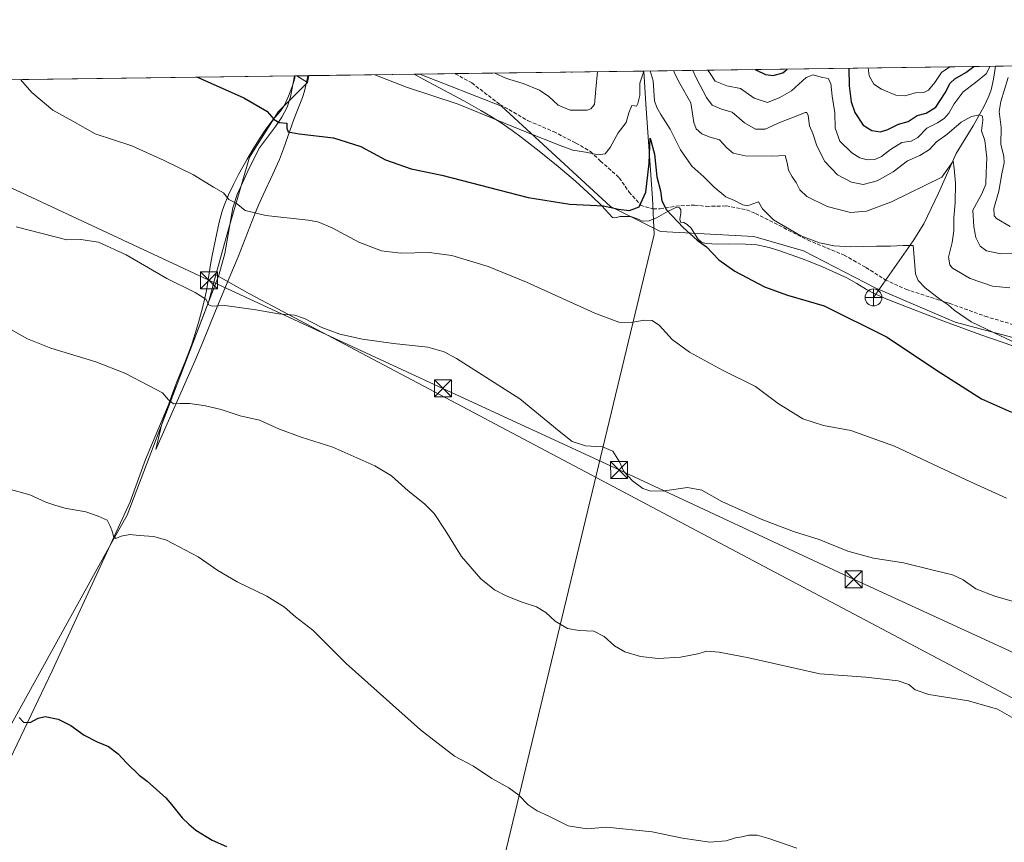
# Model space of a CAD drawing. Units: metres. Extents: x 594367 to 597854, y 4687428 to 4689790.
# Drawn here: x 595868 to 596303, y 4689427 to 4689790 of the extents above; entities that cross this region are included whole.
import ezdxf

# ---------------------------------------------------------------- set-up
doc = ezdxf.new("R2010")
doc.units = ezdxf.units.M
doc.header["$MEASUREMENT"] = 0
doc.linetypes.add('DGN Style 3', pattern=[2.307223458686699, 1.648016756204785, -0.6592067024819142])
for name, color, linetype, lineweight in [('Comarca CxS', 21, 'Continuous', 0), ('Comunidad Autónoma CxS', 142, 'Continuous', 0), ('Corriente natural lineal', 142, 'Continuous', 13), ('Cultivos herbáceos CxS', 92, 'Continuous', 0), ('Cultivos leñosos CxS', 92, 'Continuous', 0), ('Curva de nivel maestra', 30, 'Continuous', 30), ('Curva de nivel normal', 30, 'Continuous', 0), ('Espacio natural protegido', 121, 'Continuous', 13), ('Espacio natural protegido CxS', 121, 'Continuous', 0), ('Matorral CxS', 135, 'Continuous', 0), ('Municipio CxS', 4, 'Continuous', 0), ('Planta de tratamiento de residuos CxS', 135, 'Continuous', 0), ('Provincia CxS', 1, 'Continuous', 0), ('Punto fluvial desagüe desconocido', 7, 'Continuous', 0), ('Senda', 7, 'DGN Style 3', 0), ('Tendido', 6, 'Continuous', 0), ('Torre de tendido puntual', 7, 'Continuous', 0)]:
    doc.layers.add(name, color=color, linetype=linetype, lineweight=lineweight)

# ---------------------------------------------------------------- blocks, each defined once
blk = doc.blocks.new('*U6')
at = {"layer": 'Matorral CxS', "color": 135, "linetype": 'Continuous', "lineweight": 0}
blk.add_polyline3d([(596317.9845000004, 4689647.0899, 330.7788), (596281.5321000004, 4689656.858300001, 329.6867000000057), (596246.4722999996, 4689671.815500001, 327.4364999999962), (596214.4857000001, 4689688.442700001, 329.2736000000005), (596192.5979000004, 4689694.735099999, 328.2522000000026), (596151.3450999996, 4689696.909499999, 323.9067000000068), (596129.2137000002, 4689707.980699999, 326.0249999999942), (596081.0447000006, 4689752.2631, 332.281799999997), (596044.9738999996, 4689766.440199999, 332.3948999999994), (597076.0610999997, 4689780.589299999, 383.3144999999931)], dxfattribs=at)
blk.add_3dface([(595996.0248999996, 4689765.7685, 328.9167000000016), (595995.4232999999, 4689762.683900001, 328.457899999994), (595990.6804000001, 4689765.6951, 328.4389999999985)], dxfattribs=at)
blk = doc.blocks.new('5PFDES')
at = {"layer": 'Planta de tratamiento de residuos CxS', "color": 142, "linetype": 'Continuous', "lineweight": 13}
for p, q in [((-0.375, -0.002), (0.374, 0.001)), ((-0.002, 0.374), (0.001, -0.375))]:
    blk.add_line(p, q, dxfattribs=at)
blk.add_circle((-0.0002529909610748291, -0.0002529909610748291), 0.3742529911326177, dxfattribs=at)
blk = doc.blocks.new('*U13')
at = {"layer": 'Espacio natural protegido CxS', "color": 121, "linetype": 'Continuous', "lineweight": 0, "flags": 128}
blk.add_lwpolyline([(596307.0131, 4689646.335200001), (596302.308100001, 4689648.027200001), (596292.8480999994, 4689651.2762), (596276.0980999991, 4689657.4202), (596254.6681000004, 4689665.627200001), (596250.0501, 4689667.5422), (596245.5070999995, 4689669.627199999), (596242.3320999994, 4689671.3532), (596238.0610999992, 4689673.965200001), (596233.7000000009, 4689676.4102), (596227.4830999998, 4689679.312200001), (596222.8881000004, 4689681.286199999), (596218.249099999, 4689683.159199999), (596213.5731000004, 4689684.9412), (596204.0760999994, 4689688.3442), (596199.303100001, 4689689.8552), (596193.8671000003, 4689691.053200001), (596188.8831000006, 4689691.374199999), (596181.5270999997, 4689691.409199999), (596176.5099999993, 4689691.252200001), (596171.5340999998, 4689691.5703), (596170.3811000001, 4689691.954200001), (596169.3600999999, 4689692.294299999), (596167.9421000005, 4689693.541200001), (596167.5471000008, 4689694.047200001), (596164.9401000009, 4689698.3192), (596163.1321000003, 4689700.067200001), (596161.5941, 4689700.930199999), (596160.1930999998, 4689701.0322), (596159.9190999997, 4689702.299200002), (596160.3861000006, 4689704.851199999), (596160.3601000012, 4689706.5032), (596159.7101000006, 4689707.3822), (596158.4351000005, 4689707.613199999), (596153.6391000011, 4689705.3652), (596149.6081000001, 4689703.0032), (596146.3231000005, 4689701.6722), (596144.0371000012, 4689701.504200002), (596143.0181000007, 4689701.6132), (596141.8639999991, 4689702.228200001), (596138.2820999996, 4689703.563200001), (596133.5791000003, 4689703.4782), (596131.9331000004, 4689703.067200001), (596130.9180999994, 4689702.921200001), (596130.1511000014, 4689703.1622), (596128.5971000006, 4689704.9142), (596125.3010999988, 4689708.397199999), (596121.2141000015, 4689712.4112), (596117.5270999997, 4689715.789200001), (596113.781100001, 4689719.102199999), (596106.1471000004, 4689725.565199999), (596097.701100001, 4689732.4132), (596089.8010999997, 4689738.549200002), (596085.7750999993, 4689741.514200001), (596080.5291000007, 4689745.1602), (596076.3131000003, 4689747.848200001), (596072.0191000013, 4689750.414200001), (596064.7921000012, 4689754.521199999), (596046.8131000003, 4689764.059199999), (596042.4882, 4689766.406199999), (597798.2800007288, 4689790.499983088)], dxfattribs=at)
blk.add_lwpolyline([(595945.6500999996, 4689639.689200001), (595928.4751000007, 4689600.5913), (595930.9741000007, 4689611.3192), (595934.1680999999, 4689620.796199999), (595935.9550999994, 4689625.779200002), (595937.7450999998, 4689630.449200001), (595941.4931000007, 4689639.724199999), (595943.2811000014, 4689644.392200001), (595944.2591000005, 4689647.167199999), (595945.8200999994, 4689651.921200001), (595947.2850999996, 4689656.7042), (595948.6321000011, 4689661.520199999), (595949.9221000008, 4689666.727200001), (595950.8910999999, 4689671.630299999), (595952.4170999991, 4689681.5192), (595953.2951, 4689686.3732), (595955.2901, 4689696.194200001), (595956.4200999987, 4689701.068200001), (595957.781100001, 4689705.876200001), (595958.6630999993, 4689708.4713), (595960.5321000012, 4689713.110200001), (595962.6640999989, 4689717.632200001), (595964.9800999995, 4689722.072199999), (595968.7620999989, 4689728.874199999), (595971.272999999, 4689733.202199998), (595973.9060999994, 4689737.4542), (595976.6790999996, 4689741.617300001), (595978.3131000008, 4689743.925200001), (595980.3041000012, 4689746.347200001), (595983.3011, 4689749.9923), (595985.2931000014, 4689752.698200001), (595987.0091000006, 4689756.6722), (595988.8640000009, 4689761.6872), (595989.8061000005, 4689764.607200001), (595989.8822000001, 4689765.6843), (595995.5284999995, 4689765.761800001), (595995.3231000006, 4689764.171200001), (595994.0931000012, 4689758.961200001), (595993.1570999998, 4689756.094200001), (595989.4560999996, 4689746.796200001), (595984.7881, 4689733.4182), (595983.0051000001, 4689728.748199998), (595982.1791000004, 4689726.7742), (595980.1250999989, 4689722.216299999), (595975.8330999998, 4689713.180199998), (595973.7910999993, 4689708.616200001), (595972.0181000005, 4689704.323200001), (595964.7500999992, 4689685.689200001), (595961.1281000007, 4689676.9672), (595954.8241000001, 4689661.927200002), (595949.2040999986, 4689648.019200002)], close=True, dxfattribs=at)
blk = doc.blocks.new('5TTEND')
at = {"layer": 'Torre de tendido puntual', "color": 7, "linetype": 'Continuous', "lineweight": 0}
for p, q in [((-0.375, 0.3754), (0.375, -0.3746)), ((0.3720000000000001, 0.3784000000000001), (-0.3720000000000001, -0.3776))]:
    blk.add_line(p, q, dxfattribs=at)
at = {"layer": 'Torre de tendido puntual', "color": 7, "linetype": 'Continuous', "lineweight": 0, "flags": 128}
blk.add_lwpolyline([(-0.375, -0.3746), (0.375, -0.3746), (0.375, 0.3754), (-0.375, 0.3754), (-0.3720000000000001, -0.3776)], dxfattribs=at)

msp = doc.modelspace()

# ---------------------------------------------------------------- linework, layer by layer
at = {"layer": 'Comarca CxS', "color": 21, "linetype": 'Continuous', "lineweight": 0, "flags": 128}
msp.add_lwpolyline([(597830.5700007282, 4687477.349983113), (594397.8500007021, 4687430.249983111), (594366.7000007028, 4689743.409983087), (595989.8822000001, 4689765.6843), (595995.5284999995, 4689765.761800001), (596042.4882, 4689766.406199999), (597798.2800007288, 4689790.499983088), (597811.2192000012, 4688863.579799999)], close=True, dxfattribs=at)
at = {"layer": 'Comunidad Autónoma CxS', "color": 142, "linetype": 'Continuous', "lineweight": 0, "flags": 128}
msp.add_lwpolyline([(597830.5700007282, 4687477.349983113), (594397.8500007021, 4687430.249983111), (594366.7000007028, 4689743.409983087), (595989.8822000001, 4689765.6843), (595995.5284999995, 4689765.761800001), (596042.4882, 4689766.406199999), (597798.2800007288, 4689790.499983088), (597811.2192000012, 4688863.579799999)], close=True, dxfattribs=at)
at = {"layer": 'Corriente natural lineal', "color": 142, "linetype": 'Continuous', "lineweight": 13, "extrusion": (-0.01490172370106289, -0.06191083423718398, 0.9979704340484208), "elevation": -298903.7112808276, "flags": 128}
msp.add_lwpolyline([(-517855.2089734261, 4689469.148117316), (-517855.2089734261, 4689076.05923363)], dxfattribs=at)
at = {"layer": 'Corriente natural lineal', "color": 142, "linetype": 'Continuous', "lineweight": 13}
for points in [[(596299.3311999999, 4689769.930600001, 345.6603000000032), (596298.4501, 4689764.2401, 344.2209000000003), (596297.4700999996, 4689759.550100001, 342.7065000000002), (596296.4401000004, 4689756.7301, 342.1533000000054), (596294.2801000001, 4689752.3201, 341.5142999999953), (596289.4501, 4689743.670100001, 339.6217999999935), (596281.9801000003, 4689731.360099999, 337.3557000000001), (596274.1101000002, 4689713.890100001, 334.2783999999957), (596267.7401000002, 4689700.360099999, 332.0684999999939), (596262.9901000002, 4689692.7601, 330.9621000000043), (596245.4501, 4689667.790100001, 326.7553999999946)], [(595989.7205999997, 4689765.682, 328.3934000000008), (595989.7200999996, 4689765.6801, 328.3932000000059), (595987.8901000004, 4689756.4001, 327.4716000000044), (595986.3901000004, 4689751.860099999, 326.6264999999985), (595984.0701000001, 4689747.440099999, 325.7565000000032), (595981.3000999996, 4689743.290100001, 324.9928999999975), (595974.2301000003, 4689733.9101, 323.4394999999931), (595969.8400999998, 4689725.130100001, 322.4125000000058), (595964.3400999998, 4689713.290100001, 320.7482000000018), (595962.4700999996, 4689707.340100001, 320.0409999999974), (595958.9501, 4689687.2601, 317.891300000003), (595956.3000999996, 4689677.690099999, 316.7219000000041), (595937.7701000003, 4689629.530099999, 311.263300000006), (595923.8601000002, 4689596.190099999, 307.5724999999948), (595917.0201000003, 4689577.5001, 306.1073999999935), (595882.5601000005, 4689502.840100001, 301.6753000000026), (595864.0000999998, 4689463.950099999, 299.357999999993), (595856.2801000001, 4689445.460100001, 298.7590000000055), (595850.0500999996, 4689431.720100001, 298.4728999999934), (595850.5601000005, 4689430.0001, 298.3417000000045)], [(596144.0201000003, 4689767.7993, 331.3816999999981), (596144.8601000002, 4689753.370100001, 329.4431000000041), (596147.8601000002, 4689711.540100001, 324.8782999999967), (596148.5800999999, 4689695.630100001, 323.555600000007)]]:
    msp.add_polyline3d(points, dxfattribs=at)
at = {"layer": 'Cultivos herbáceos CxS', "color": 92, "linetype": 'Continuous', "lineweight": 0, "extrusion": (-0.02765710743644222, -0.1418116345223824, 0.9895072231784563), "elevation": -681221.4097152102, "flags": 128}
msp.add_lwpolyline([(-312743.0739743225, 4667680.740457934), (-312743.0739743226, 4667677.564314699)], dxfattribs=at)
at = {"layer": 'Cultivos herbáceos CxS', "color": 92, "linetype": 'Continuous', "lineweight": 0, "extrusion": (-0.07086343422765305, -0.0009724176473677966, 0.9974855528243917), "elevation": -46466.64644223834, "flags": 128}
msp.add_lwpolyline([(-4681146.541657584, 658651.8340638811), (-4681146.541657584, 658700.9111741394)], dxfattribs=at)
at = {"layer": 'Cultivos herbáceos CxS', "color": 92, "linetype": 'Continuous', "lineweight": 0}
for points in [[(596600.1259000005, 4689335.330900001, 310.5121999999974), (595969.8079000004, 4689669.354499999, 316.0195999999996), (595954.9565000003, 4689677.7752, 316.652700000006), (595960.2270000001, 4689696.880700001, 318.8390999999974), (595969.7520000003, 4689729.689099999, 322.7235999999975), (595982.4521000005, 4689749.7974, 326.0350000000035), (595995.4232999999, 4689762.683900001, 328.457899999994), (595996.0248999996, 4689765.7685, 328.9167000000016), (596044.9738999996, 4689766.440199999, 332.3948999999994), (596081.0447000006, 4689752.2631, 332.281799999997), (596129.2137000002, 4689707.980699999, 326.0249999999942), (596151.3450999996, 4689696.909499999, 323.9067000000068), (596192.5979000004, 4689694.735099999, 328.2522000000026), (596214.4857000001, 4689688.442700001, 329.2736000000005), (596246.4722999996, 4689671.815500001, 327.4364999999962), (596281.5321000004, 4689656.858300001, 329.6867000000057), (596317.9845000004, 4689647.0899, 330.7788)], [(596044.9737, 4689766.440300001, 332.3948999999994), (596081.0447000006, 4689752.2631, 332.281799999997), (596129.2137000002, 4689707.980699999, 326.0249999999942), (596151.3450999996, 4689696.909499999, 323.9067000000068), (596192.5979000004, 4689694.735099999, 328.2522000000026), (596214.4857000001, 4689688.442700001, 329.2736000000005), (596246.4722999996, 4689671.815500001, 327.4364999999962), (596281.5321000004, 4689656.858300001, 329.6867000000057), (596317.9845000004, 4689647.0899, 330.7788)], [(595995.4232999999, 4689762.683900001, 328.457899999994), (595982.4521000005, 4689749.7974, 326.0350000000035), (595969.7520000003, 4689729.689099999, 322.7235999999975), (595960.2270000001, 4689696.880700001, 318.8390999999974), (595954.9565000003, 4689677.7752, 316.652700000006)], [(595840.5733000003, 4689435.904300001, 298.4361999999965), (595910.1990999999, 4689561.676899999, 305.0123000000021), (595915.6803000001, 4689571.5781, 305.6782999999996), (595951.7603000002, 4689666.188999999, 315.3132000000041), (595954.9565000003, 4689677.7752, 316.652700000006), (595969.8079000004, 4689669.354499999, 316.0195999999996), (596600.1259000005, 4689335.330900001, 310.5121999999974)], [(595954.9565000003, 4689677.7752, 316.652700000006), (595951.7603000002, 4689666.188999999, 315.3132000000041), (595915.6803000001, 4689571.5781, 305.6782999999996), (595910.1990999999, 4689561.676899999, 305.0123000000021), (595840.5733000003, 4689435.904300001, 298.4361999999965)], [(595954.9565000003, 4689677.7752, 316.652700000006), (595969.8079000004, 4689669.354499999, 316.0195999999996), (596600.1259000005, 4689335.330900001, 310.5121999999974), (596810.2319, 4689222.1941, 309.946299999996), (596833.909, 4689204.464299999, 309.5951000000059), (596846.4649, 4689206.975299999, 311.0449999999983)], [(595954.9565000003, 4689677.7752, 316.652700000006), (595969.8079000004, 4689669.354499999, 316.0195999999996), (596600.1259000005, 4689335.330900001, 310.5121999999974), (596810.2319, 4689222.1941, 309.946299999996), (596833.909, 4689204.464299999, 309.5951000000059), (596846.4649, 4689206.975299999, 311.0449999999983)]]:
    msp.add_polyline3d(points, dxfattribs=at)
at = {"layer": 'Cultivos leñosos CxS', "color": 92, "linetype": 'Continuous', "lineweight": 0, "extrusion": (-0.05421623660360632, -0.000743922763208286, 0.9985289411266277), "elevation": -35473.23293055277, "flags": 128}
msp.add_lwpolyline([(-4681147.212190644, 659105.3317382876), (-4681147.212190644, 659324.22341373)], dxfattribs=at)
at = {"layer": 'Cultivos leñosos CxS', "color": 92, "linetype": 'Continuous', "lineweight": 0, "extrusion": (-0.04754600630332454, -0.000663732105493518, 0.9988688285977776), "elevation": -31121.65722690525, "flags": 128}
msp.add_lwpolyline([(-4680989.709114545, 660660.8734063704), (-4680989.709114546, 660661.8344870436)], dxfattribs=at)
at = {"layer": 'Cultivos leñosos CxS', "color": 92, "linetype": 'Continuous', "lineweight": 0, "extrusion": (-0.00283999033444357, 0.001803053465588115, 0.9999943417105422), "elevation": 7091.727659937234, "flags": 128}
msp.add_lwpolyline([(595989.2094575865, 4689760.531652024), (595993.9525921342, 4689757.52034713)], dxfattribs=at)
at = {"layer": 'Cultivos leñosos CxS', "color": 92, "linetype": 'Continuous', "lineweight": 0}
msp.add_polyline3d([(595995.4232999999, 4689762.683900001, 328.457899999994), (595982.4521000005, 4689749.7974, 326.0350000000035), (595969.7520000003, 4689729.689099999, 322.7235999999975), (595960.2270000001, 4689696.880700001, 318.8390999999974), (595954.9565000003, 4689677.7752, 316.652700000006), (595951.7603000002, 4689666.188999999, 315.3132000000041), (595915.6803000001, 4689571.5781, 305.6782999999996), (595910.1990999999, 4689561.676899999, 305.0123000000021), (595840.5733000003, 4689435.904300001, 298.4361999999965), (595796.3731000006, 4689460.509099999, 298.7455999999947), (595694.4458, 4689517.647700001, 299.9088000000047), (595610.3217000002, 4689564.6845, 300.7979999999953), (595560.4111000003, 4689592.9647, 301.6132999999973), (595392.8570999998, 4689686.576900001, 303.7758000000031), (595269.8039999995, 4689755.8029, 303.8145999999979), (595990.6804000001, 4689765.6951, 328.4389999999985)], close=True, dxfattribs=at)
for points in [[(595995.4232999999, 4689762.683900001, 328.457899999994), (595982.4521000005, 4689749.7974, 326.0350000000035), (595969.7520000003, 4689729.689099999, 322.7235999999975), (595960.2270000001, 4689696.880700001, 318.8390999999974), (595954.9565000003, 4689677.7752, 316.652700000006)], [(595954.9565000003, 4689677.7752, 316.652700000006), (595951.7603000002, 4689666.188999999, 315.3132000000041), (595915.6803000001, 4689571.5781, 305.6782999999996), (595910.1990999999, 4689561.676899999, 305.0123000000021), (595840.5733000003, 4689435.904300001, 298.4361999999965)]]:
    msp.add_polyline3d(points, dxfattribs=at)
at = {"layer": 'Curva de nivel maestra', "color": 30, "linetype": 'Continuous', "lineweight": 30, "flags": 128}
for points, elevation in [([(596234.5806, 4689769.042099999), (596234.7400000002, 4689761.2501), (596235.5199999996, 4689754.2501), (596237.2000000002, 4689749.5101), (596240.8200000003, 4689743.950099999), (596244.7400000002, 4689741.520099999), (596248.4800000006, 4689740.970100001), (596251.8099999996, 4689742.0001), (596256.4800000006, 4689744.4001), (596260.7100000001, 4689745.5001), (596264.7100000001, 4689748.220100001), (596268.7300000006, 4689749.1601), (596272.9500000002, 4689751.9001), (596277.1500000004, 4689758.2501), (596279.3200000003, 4689762.460100001), (596281.4299999997, 4689764.4301), (596286.2800000003, 4689767.130100001), (596289.767, 4689769.7994)], 350), ([(595946.8799999999, 4689765.0941), (595948.4100000003, 4689764.370100001), (595967.3200000003, 4689755.9901), (595977.4699999997, 4689750.0601), (595980.6699999999, 4689746.450099999), (595982.9600000001, 4689745.030099999), (595986.2300000006, 4689744.780099999), (595986.3399999999, 4689742.530099999), (595986.9299999997, 4689740.940099999), (595991.6799999997, 4689740.030099999), (596006.9100000003, 4689738.340100001), (596018.9100000003, 4689734.5101), (596029.9299999997, 4689728.6501), (596041.2100000001, 4689724.6601), (596054.7100000001, 4689721.8101), (596092.8899999997, 4689711.870100001), (596111.2999999998, 4689708.950099999), (596126.1799999997, 4689708.270099999), (596132.8200000003, 4689706.790100001), (596137.6299999999, 4689706.1801), (596142, 4689707.7501), (596144.9000000004, 4689714.2501), (596146.3099999996, 4689727.0601), (596146.7699999996, 4689738.170100001), (596148.6699999999, 4689731.030099999), (596149.6600000003, 4689721.030099999), (596151.2999999998, 4689714.880100001), (596151.9500000002, 4689710.4901), (596154.0700000003, 4689706.530099999), (596161.2999999998, 4689698.6601), (596167.5999999996, 4689693.140100001), (596171.6200000001, 4689690.1601), (596177.1900000004, 4689684.4001), (596184.1600000003, 4689679.370100001), (596197.2699999996, 4689672.4801), (596207.5199999996, 4689668.7301), (596223.6399999997, 4689664.140100001), (596251.4199999999, 4689650.220100001), (596272.7800000003, 4689635.9301), (596293.2199999997, 4689623.0001), (596306.4600000001, 4689617.110099999)], 325), ([(596193.2920000004, 4689768.475500001), (596193.7000000002, 4689768.2501), (596197.6699999999, 4689766.3201), (596201.0700000003, 4689765.880100001), (596205.3300000001, 4689767.030099999), (596207.2904000003, 4689768.6676)], 350), ([(595868.0099999999, 4689482.220100001), (595869.8899999997, 4689480.200099999), (595872.8399999999, 4689480.030099999), (595876.3700000001, 4689481.960100001), (595879.4900000002, 4689482.600099999), (595885.2100000001, 4689481.420100001), (595890.9000000004, 4689478.640100001), (595896.7199999997, 4689474.420100001), (595902.5, 4689471.4001), (595907.4699999997, 4689469.390100001), (595911.7100000001, 4689466.210100001), (595915.4299999997, 4689462.110099999), (595921.0700000003, 4689456.720100001), (595924.5800000001, 4689454.0801), (595932.7699999996, 4689446.6601), (595935.3499999996, 4689443.8201), (595940.04, 4689437.9101), (595942.9800000006, 4689435.130100001), (595946.0899999999, 4689432.420100001), (595953.2400000002, 4689428.0601), (595959.6399999997, 4689425.170100001)], 300)]:
    msp.add_lwpolyline(points, dxfattribs=dict(at, elevation=elevation))
at = {"layer": 'Curva de nivel normal', "color": 30, "linetype": 'Continuous', "lineweight": 0, "flags": 128}
for points, elevation in [([(596296.9786, 4689769.898499999), (596295.1699999999, 4689766.530099999), (596290.5599999996, 4689762.710100001), (596285.0300000003, 4689758.5801), (596281.0199999996, 4689753.270099999), (596278.7599999999, 4689749.2401), (596276.6500000004, 4689746.870100001), (596273.7400000002, 4689744.950099999), (596268.9699999997, 4689742.540100001), (596265, 4689738.440099999), (596262.1299999999, 4689736.890100001), (596257.9800000006, 4689736.2601), (596252.9500000002, 4689733.210100001), (596248.9699999997, 4689729.9801), (596246.0899999999, 4689728.670100001), (596242.7199999997, 4689728.6501), (596239.3499999996, 4689729.4901), (596235.8600000005, 4689731.600099999), (596230.5099999999, 4689736.8201), (596228.5599999996, 4689742.630100001), (596228.4100000003, 4689749.290100001), (596227.1200000001, 4689756.670100001), (596226.6399999997, 4689762.3201), (596225.4699999997, 4689764.5801), (596222.4000000004, 4689765.0801), (596218.75, 4689766.1801), (596215.6399999997, 4689764.9101), (596209.2800000003, 4689759.020099999), (596204, 4689756.0701), (596198.6200000001, 4689753.9801), (596192.7100000001, 4689755.7601), (596186.6799999997, 4689760.1601), (596180.6100000005, 4689761.210100001), (596175.4500000002, 4689763.3201), (596172.9800000006, 4689767.190099999), (596172.2388000004, 4689768.186699999)], 345), ([(596279.1889000004, 4689769.6544), (596275.4900000002, 4689767.110099999), (596272.5099999999, 4689762.700099999), (596269.7699999996, 4689759.390100001), (596267.6100000005, 4689758.360099999), (596263.9900000002, 4689758.120100001), (596259.2400000002, 4689756.8101), (596255.2800000003, 4689757.0801), (596248.9400000004, 4689759.8101), (596245.5999999996, 4689762.0801), (596243.5599999996, 4689765.7401), (596243.0977999996, 4689769.1591)], 355), ([(596025.1563999997, 4689766.168299999), (596039.1299999999, 4689760.670100001), (596061.9100000003, 4689753.120100001), (596092.1900000004, 4689740.7401), (596107.0599999996, 4689734.940099999), (596112.6600000003, 4689732.870100001), (596118.1900000004, 4689731.9901), (596123.9800000006, 4689730.8201), (596126.9299999997, 4689731.170100001), (596129.0999999996, 4689733.970100001), (596132.7100000001, 4689740.4901), (596136.1200000001, 4689745.140100001), (596137.3600000005, 4689749.370100001), (596138.6799999997, 4689752.6601), (596139.9199999999, 4689752.440099999), (596140.6799999997, 4689752.2501), (596141.3799999999, 4689753.450099999), (596142.25, 4689757.030099999), (596142.1500000004, 4689762.470100001), (596143.9387999997, 4689767.7983)], 330), ([(596078.1972000003, 4689766.8961), (596083.29, 4689764.520099999), (596090.7100000001, 4689762.3201), (596097.9000000004, 4689759.360099999), (596102.04, 4689756.520099999), (596106.1399999997, 4689752.710100001), (596111.4900000002, 4689750.590100001), (596118.9400000004, 4689750.590100001), (596120.5899999999, 4689751.050100001), (596122.2599999999, 4689753.020099999), (596122.8399999999, 4689759.8101), (596123.4566000003, 4689767.517300001)], 335), ([(596111.8783, 4689767.3584), (596112.2300000006, 4689767.2601), (596112.3088999996, 4689767.364200001)], 340), ([(596146.8607000001, 4689767.838400001), (596148.0899999999, 4689763.540100001), (596148.7300000006, 4689754.670100001), (596149.79, 4689751.670100001), (596151.4800000006, 4689748.550100001), (596155.5599999996, 4689742.190099999), (596160.2400000002, 4689732.970100001), (596165.2400000002, 4689725.790100001), (596170.5099999999, 4689721.0001), (596175.0599999996, 4689716.470100001), (596180.2199999997, 4689712.300100001), (596183.9800000006, 4689710.600099999), (596187.7000000002, 4689708.7401), (596189.9299999997, 4689708.2501), (596192.1699999999, 4689709.130100001), (596194.5999999996, 4689710.0101), (596196.4600000001, 4689706.940099999), (596201.3399999999, 4689702.0701), (596213.3099999996, 4689695.0101), (596221.6299999999, 4689691.9801), (596228.04, 4689690.5801), (596235.25, 4689690.130100001), (596246.7400000002, 4689690.5001), (596253.0099999999, 4689690.370100001), (596258.5800000001, 4689690.7601), (596262.9199999999, 4689690.670100001), (596263.3600000005, 4689685.6501), (596263.7400000002, 4689681.880100001), (596264.0599999996, 4689678.270099999), (596265.1399999997, 4689675.3201), (596268.2000000002, 4689672.0601), (596275.3600000005, 4689666.550100001), (596278.4400000004, 4689664.520099999), (596281.1200000001, 4689662.1501), (596288.6299999999, 4689656.960100001), (596298.4800000006, 4689652.360099999), (596308.7800000003, 4689647.370100001)], 330), ([(596157.1284999996, 4689767.9793), (596158.0800000001, 4689765.720100001), (596159.9600000001, 4689762.370100001), (596164.7100000001, 4689753.8301), (596166.1100000005, 4689745.050100001), (596167.0800000001, 4689742.340100001), (596169.6600000003, 4689740.140100001), (596172.9000000004, 4689738.780099999), (596177.4199999999, 4689737.380100001), (596180.6600000003, 4689733.840100001), (596183.4199999999, 4689731.5801), (596188.7999999998, 4689730.350099999), (596200.7999999998, 4689730.1801), (596206.4900000002, 4689730.450099999), (596207.2699999996, 4689727.190099999), (596207.9199999999, 4689723.950099999), (596209.4600000001, 4689721.090100001), (596211.3300000001, 4689718.610099999), (596212.9000000004, 4689715.3301), (596216.04, 4689712.350099999), (596225, 4689707.950099999), (596235.2999999998, 4689705.280099999), (596242.3200000003, 4689705.920100001), (596253.4600000001, 4689710.0101), (596275.6500000004, 4689720.9301), (596280.6799999997, 4689727.940099999), (596281.1399999997, 4689724.8201), (596281.7000000002, 4689718.290100001), (596281.5800000001, 4689709.590100001), (596280.9600000001, 4689702.940099999), (596280.9299999997, 4689697.220100001), (596280.1699999999, 4689692.110099999), (596278.5999999996, 4689685.550100001), (596279.1600000003, 4689682.2301), (596280.4000000004, 4689680.7601), (596288.1399999997, 4689676.1501), (596298.0300000003, 4689672.720100001), (596305.6500000004, 4689672.0601)], 335), ([(596165.5920000002, 4689768.0955), (596167.2800000003, 4689764.460100001), (596171.7000000002, 4689756.0801), (596174.2400000002, 4689752.800100001), (596178.3099999996, 4689751.020099999), (596182.9900000002, 4689749.700099999), (596188.5300000003, 4689744.9101), (596193.3200000003, 4689742.1501), (596197.5300000003, 4689742.1801), (596204.3799999999, 4689745.220100001), (596210.5899999999, 4689747.5101), (596215.2000000002, 4689749.4901), (596215.9400000004, 4689749.530099999), (596216.54, 4689748.130100001), (596217.1900000004, 4689743.5701), (596218.6399999997, 4689740.190099999), (596220.4199999999, 4689734.710100001), (596223.9199999999, 4689727.9001), (596229.4699999997, 4689722.0101), (596235.7100000001, 4689718.640100001), (596240.9500000002, 4689717.710100001), (596247.0300000003, 4689719.3101), (596254.0700000003, 4689723.2601), (596260.5199999996, 4689728.1801), (596265.9199999999, 4689730.5101), (596270.1900000004, 4689733.1501), (596273.3399999999, 4689736.590100001), (596277.9000000004, 4689739.780099999), (596284.1600000003, 4689745.190099999), (596288.7100000001, 4689747.700099999), (596292.2199999997, 4689748.4101), (596293.6200000001, 4689747.9001), (596293.75, 4689746.0801), (596293.2199999997, 4689741.420100001), (596294.5599999996, 4689737.0801), (596295.54, 4689729.460100001), (596295.1900000004, 4689723.020099999), (596295.0499999998, 4689717.880100001), (596293.2800000003, 4689713.5001), (596289.4000000004, 4689706.280099999), (596289.7100000001, 4689698.920100001), (596290.5999999996, 4689694.3201), (596292.6299999999, 4689690.450099999), (596295.3799999999, 4689688.3101), (596301.7100000001, 4689687.0801), (596311.3799999999, 4689687.640100001)], 340), ([(596305.7800000003, 4689699.0801), (596299.75, 4689702.630100001), (596298.7199999997, 4689703.880100001), (596298.5599999996, 4689707.020099999), (596300.7999999998, 4689714.780099999), (596302.0800000001, 4689722.380100001), (596303.2000000002, 4689727.200099999), (596302.9900000002, 4689730.140100001), (596301.6500000004, 4689735.360099999), (596301.8300000001, 4689742.920100001), (596301.0199999996, 4689749.920100001), (596301.6299999999, 4689754.4001), (596304.9500000002, 4689764.920100001)], 345), ([(595868.6693000002, 4689764.0209), (595873.6500000004, 4689758.300100001), (595882.9199999999, 4689750.470100001), (595891.75, 4689745.640100001), (595901.5700000003, 4689740.120100001), (595917.8200000003, 4689734.710100001), (595932.0999999996, 4689728.3201), (595945.04, 4689722.020099999), (595953.9000000004, 4689716.450099999), (595958.3099999996, 4689713.940099999), (595960.6200000001, 4689711.0801), (595963.8499999996, 4689709.390100001), (595967.9299999997, 4689706.140100001), (595976.9500000002, 4689704.020099999), (595995.6399999997, 4689701.9801), (595999.9900000002, 4689701.120100001), (596006.3300000001, 4689698.4801), (596018.1200000001, 4689692.140100001), (596028.0599999996, 4689688.420100001), (596036.4299999997, 4689687.3201), (596049.0999999996, 4689687.630100001), (596059.2300000006, 4689686.280099999), (596075.2599999999, 4689681.4801), (596092.2300000006, 4689674.5801), (596122.4100000003, 4689660.840100001), (596132.9500000002, 4689656.840100001), (596138.3399999999, 4689656.690099999), (596144.1100000005, 4689657.690099999), (596147.6100000005, 4689657.6601), (596150.9000000004, 4689655.4001), (596156.5599999996, 4689649.2501), (596164.1200000001, 4689643.620100001), (596178.7000000002, 4689635.5801), (596193.2800000003, 4689628.470100001), (596203.4000000004, 4689620.860099999), (596214.2599999999, 4689614.1501), (596223.4299999997, 4689611.210100001), (596235.3799999999, 4689608.940099999), (596254.7000000002, 4689602.030099999), (596286.3899999997, 4689587.190099999), (596304.25, 4689579.1601)], 320), ([(596319.0800000001, 4689530.0701), (596298.9800000006, 4689535.800100001), (596290.6200000001, 4689539.0601), (596285.0999999996, 4689543.0601), (596280.29, 4689545.280099999), (596271.7699999996, 4689547.3201), (596258.7100000001, 4689550.5101), (596245.3799999999, 4689552.630100001), (596234.04, 4689555.700099999), (596221.3799999999, 4689560.880100001), (596210.0800000001, 4689564.360099999), (596195.7599999999, 4689569.790100001), (596178.4800000006, 4689577.690099999), (596169.54, 4689582.6601), (596163.2800000003, 4689583.800100001), (596153.0800000001, 4689582.4101), (596147.0999999996, 4689582.2601), (596143.5599999996, 4689583.4301), (596138.9199999999, 4689586.8101), (596135.2000000002, 4689590.890100001), (596133.2699999996, 4689595.1801), (596130.25, 4689599.8301), (596125.7999999998, 4689601.800100001), (596118.2100000001, 4689602.290100001), (596112.3700000001, 4689604.1801), (596106.5800000001, 4689608.690099999), (596089.2699999996, 4689622.940099999), (596061.2800000003, 4689640.7601), (596055.75, 4689643.720100001), (596048.5999999996, 4689645.7601), (596033.4400000004, 4689647.390100001), (596019.7199999997, 4689649.340100001), (596009.7100000001, 4689651.590100001), (596001.6799999997, 4689654.550100001), (595994.1399999997, 4689658.530099999), (595989.7699999996, 4689659.890100001), (595982.5999999996, 4689660.540100001), (595972.5800000001, 4689662.340100001), (595958.9299999997, 4689664.1801), (595953.2400000002, 4689663.860099999), (595951.8899999997, 4689664.540100001), (595950.5199999996, 4689667.0601), (595945.8300000001, 4689670.030099999), (595933.2999999998, 4689676.140100001), (595915.3600000005, 4689686.540100001), (595903.0300000003, 4689692.200099999), (595895.3300000001, 4689693.420100001), (595889.0300000003, 4689693.2501), (595866.7599999999, 4689699.020099999)], 315), ([(595862.0599999996, 4689654.960100001), (595871.7000000002, 4689649.4901), (595882.0300000003, 4689645.3201), (595901.9500000002, 4689639.3101), (595914.7100000001, 4689634.360099999), (595925.4699999997, 4689628.690099999), (595931.3300000001, 4689625.690099999), (595933.9400000004, 4689622.5001), (595936.1900000004, 4689620.7301), (595939.04, 4689620.940099999), (595943.4000000004, 4689620.880100001), (595950.3799999999, 4689619.9101), (595957.2400000002, 4689618.2301), (595965.7300000006, 4689615.4301), (595974.1799999997, 4689613.520099999), (595983, 4689609.540100001), (595992.5499999998, 4689606.090100001), (596006.5700000003, 4689601.600099999), (596025.2100000001, 4689593.3301), (596032.5499999998, 4689588.9001), (596039.8099999996, 4689582.350099999), (596047.0899999999, 4689576.5701), (596051.3399999999, 4689572.3101), (596056.2400000002, 4689565.0101), (596063.4500000002, 4689553.360099999), (596072.0099999999, 4689543.4901), (596078.0099999999, 4689538.6501), (596083.2199999997, 4689535.890100001), (596090.1799999997, 4689533.1601), (596096.5499999998, 4689531.1501), (596100.7000000002, 4689528.5801), (596104.7800000003, 4689524.690099999), (596110.3099999996, 4689521.550100001), (596115.3799999999, 4689520.5801), (596121.9699999997, 4689520.3101), (596126.5, 4689518.020099999), (596130.9800000006, 4689513.860099999), (596135.6200000001, 4689511.1601), (596142.5800000001, 4689509.130100001), (596150.3799999999, 4689508.210100001), (596160.2100000001, 4689508.8201), (596167.8399999999, 4689510.3301), (596171.8799999999, 4689511.4301), (596177.3399999999, 4689511.0101), (596190.4100000003, 4689508.620100001), (596221.7000000002, 4689501.450099999), (596242.04, 4689499.950099999), (596256.4100000003, 4689498.390100001), (596261.04, 4689496.800100001), (596263.7999999998, 4689494.340100001), (596269.8200000003, 4689492.360099999), (596287.4500000002, 4689489.520099999), (596300.1600000003, 4689485.920100001), (596309.5300000003, 4689480.540100001)], 310), ([(595863.1100000005, 4689583.210100001), (595872.7300000006, 4689580.620100001), (595879.7999999998, 4689577.350099999), (595883.7999999998, 4689576.020099999), (595888.1900000004, 4689574.7401), (595897.4900000002, 4689573.040100001), (595902.8899999997, 4689571.110099999), (595906.8899999997, 4689569.440099999), (595908.2300000006, 4689566.790100001), (595909.04, 4689564.9301), (595909.7300000006, 4689562.280099999), (595910.79, 4689561.2601), (595913.0999999996, 4689562.3101), (595916.9600000001, 4689563.090100001), (595921, 4689562.550100001), (595927.5300000003, 4689562.120100001), (595933.0999999996, 4689560.610099999), (595947.1399999997, 4689553.1601), (595955.75, 4689547.120100001), (595964.2999999998, 4689542.170100001), (595977.4600000001, 4689535.8301), (595985.2599999999, 4689530.9901), (595990.1699999999, 4689526.7301), (595997.7000000002, 4689520.790100001), (596012.4699999997, 4689506.0101), (596045.2800000003, 4689476.8101), (596060.2999999998, 4689465.170100001), (596068.7999999998, 4689460.670100001), (596076.8200000003, 4689455.280099999), (596084.3300000001, 4689451.1501), (596088.8200000003, 4689447.9101), (596092.8399999999, 4689443.620100001), (596096.8200000003, 4689441.020099999), (596102, 4689438.6501), (596110.6200000001, 4689434.300100001), (596119.0300000003, 4689433.040100001), (596127.54, 4689433.7401), (596147.6500000004, 4689431.6601), (596161.1100000005, 4689428.880100001), (596173.1399999997, 4689427.110099999), (596180.3200000003, 4689427.7401), (596184.4500000002, 4689429.020099999), (596187.2599999999, 4689429.520099999), (596190.3399999999, 4689430.210100001), (596194.0199999996, 4689430.220100001), (596199.2599999999, 4689428.800100001), (596211.5599999996, 4689424.4301)], 305)]:
    msp.add_lwpolyline(points, dxfattribs=dict(at, elevation=elevation))
at = {"layer": 'Espacio natural protegido', "color": 121, "linetype": 'Continuous', "lineweight": 13, "flags": 128}
for points in [[(595995.5284806283, 4689765.761649996), (595995.3231000011, 4689764.171200002), (595994.0931000018, 4689758.961200001), (595993.1571000004, 4689756.094200003), (595989.4561000001, 4689746.796200002), (595984.7881000006, 4689733.418200001), (595983.0051000006, 4689728.748199998), (595982.179100001, 4689726.774200001), (595980.1251000017, 4689722.216299998), (595975.8331000004, 4689713.180199999), (595973.7910999999, 4689708.616200003), (595972.018100001, 4689704.323200002), (595964.7500999998, 4689685.6892), (595961.1281000013, 4689676.967200001), (595954.8241000007, 4689661.927200003), (595949.2041000014, 4689648.019200004), (595945.6501000002, 4689639.6892), (595928.4751000011, 4689600.591299999), (595930.9741000013, 4689611.3192), (595934.1681000005, 4689620.796200001), (595935.9551, 4689625.779200003), (595937.7451000004, 4689630.449200001), (595941.4931000012, 4689639.724199997), (595943.2811000019, 4689644.392200002), (595944.2591000011, 4689647.167199999), (595945.8201, 4689651.921200001), (595947.2851000002, 4689656.704200001), (595948.6321000018, 4689661.5202), (595949.9221000014, 4689666.727200001), (595950.8911000005, 4689671.6303), (595952.4171000019, 4689681.519199999), (595953.2951000006, 4689686.373200002), (595955.2901000004, 4689696.194200002), (595956.4201000015, 4689701.068200001), (595957.7811000015, 4689705.876200002), (595958.6630999999, 4689708.471299999), (595960.5321000018, 4689713.1102), (595962.6641000018, 4689717.632200002), (595964.9801000024, 4689722.072199998), (595968.7621000018, 4689728.874199998), (595971.2730000018, 4689733.202199998), (595973.9061000022, 4689737.454200001), (595976.6791000002, 4689741.617300002), (595978.3131000014, 4689743.925200002), (595980.3041000017, 4689746.347200001), (595983.3011000005, 4689749.992299999), (595985.293100002, 4689752.698200002), (595987.0091000012, 4689756.6722), (595988.8640000015, 4689761.687199999), (595989.8061000011, 4689764.607200002), (595989.8821907121, 4689765.684168546)], [(596307.0131000004, 4689646.335200002), (596302.3081000015, 4689648.027200002), (596292.8481, 4689651.276200001), (596276.0981000018, 4689657.420200001), (596254.6681000009, 4689665.627200002), (596250.0501000006, 4689667.542200001), (596245.5071, 4689669.627199999), (596242.3321000022, 4689671.353200001), (596238.0610999998, 4689673.965200001), (596233.7000000014, 4689676.410200001), (596227.4831000004, 4689679.312200001), (596222.888100001, 4689681.286199999), (596218.2490999995, 4689683.159200001), (596213.573100001, 4689684.941200002), (596204.0761000023, 4689688.344199999), (596199.3031000015, 4689689.855200001), (596193.8671000006, 4689691.053200002), (596188.8831000011, 4689691.374200001), (596181.5271000003, 4689691.409200001), (596176.5099999999, 4689691.252200002), (596171.5341000004, 4689691.570300001), (596170.3811000007, 4689691.954200001), (596169.3601000005, 4689692.2943), (596167.942100001, 4689693.541200002), (596167.5471000016, 4689694.047200002), (596164.9401000015, 4689698.3192), (596163.1321000009, 4689700.067200001), (596161.5941000006, 4689700.9302), (596160.1931000004, 4689701.032200002), (596159.9191000003, 4689702.299200002), (596160.3861000012, 4689704.851199998), (596160.3601000018, 4689706.503200001), (596159.7101000012, 4689707.382200001), (596158.435100001, 4689707.613199998), (596153.6391000017, 4689705.3652), (596149.6081000007, 4689703.003200001), (596146.3231000011, 4689701.6722), (596144.0371000018, 4689701.504200002), (596143.0181000013, 4689701.613199999), (596141.8640000019, 4689702.228200002), (596138.2821000023, 4689703.563200001), (596133.5791000009, 4689703.478199999), (596131.933100001, 4689703.067200001), (596130.9181000022, 4689702.921200001), (596130.151100002, 4689703.162200001), (596128.5971000012, 4689704.914199999), (596125.3011000016, 4689708.3972), (596121.2141000021, 4689712.411199999), (596117.5271000003, 4689715.789200001), (596113.7811000014, 4689719.102199998), (596106.147100001, 4689725.565199999), (596097.7011000017, 4689732.413199999), (596089.8011000003, 4689738.549200002), (596085.775100002, 4689741.514200003), (596080.5291000011, 4689745.160199998), (596076.3131000008, 4689747.848200002), (596072.0191000019, 4689750.414200002), (596064.7921000018, 4689754.5212), (596046.8131000008, 4689764.0592), (596042.4884575411, 4689766.406060241)]]:
    msp.add_lwpolyline(points, dxfattribs=at)
at = {"layer": 'Matorral CxS', "color": 135, "linetype": 'Continuous', "lineweight": 0, "extrusion": (-0.09153229229688414, -0.001256019350935817, 0.995801316469439), "elevation": -60126.87747303541, "flags": 128}
msp.add_lwpolyline([(-4681146.722062211, 657692.8910955014), (-4681146.722062211, 657848.8716300316)], dxfattribs=at)
at = {"layer": 'Matorral CxS', "color": 135, "linetype": 'Continuous', "lineweight": 0, "extrusion": (-0.1746043668162771, -0.002396051810075467, 0.9846357570312032), "elevation": -115013.049379331, "flags": 128}
msp.add_lwpolyline([(-4681146.323219423, 650504.5056378075), (-4681146.323219424, 650587.7511588433)], dxfattribs=at)
at = {"layer": 'Matorral CxS', "color": 135, "linetype": 'Continuous', "lineweight": 0, "extrusion": (-0.00283999033444357, 0.001803053465588115, 0.9999943417105422), "elevation": 7091.727659937234, "flags": 128}
msp.add_lwpolyline([(595989.2094575865, 4689760.531652024), (595993.9525921342, 4689757.52034713)], dxfattribs=at)
at = {"layer": 'Matorral CxS', "color": 135, "linetype": 'Continuous', "lineweight": 0, "extrusion": (-0.08901166941957908, -0.001220820940909834, 0.9960298350468072), "elevation": -58448.35454646052, "flags": 128}
msp.add_lwpolyline([(-4681151.246419718, 657658.0204989169), (-4681151.246419718, 657663.3867062869)], dxfattribs=at)
at = {"layer": 'Matorral CxS', "color": 135, "linetype": 'Continuous', "lineweight": 0, "extrusion": (-0.02765710743644222, -0.1418116345223824, 0.9895072231784563), "elevation": -681221.4097152102, "flags": 128}
msp.add_lwpolyline([(-312743.0739743225, 4667680.740457934), (-312743.0739743226, 4667677.564314699)], dxfattribs=at)
at = {"layer": 'Matorral CxS', "color": 135, "linetype": 'Continuous', "lineweight": 0, "extrusion": (-0.07343345178796559, -0.001007890810621096, 0.9972996101045154), "elevation": -48164.91514884007, "flags": 128}
msp.add_lwpolyline([(-4681144.68679302, 658592.0940492398), (-4681144.68679302, 658607.7952232376)], dxfattribs=at)
at = {"layer": 'Matorral CxS', "color": 135, "linetype": 'Continuous', "lineweight": 0, "extrusion": (0.02596343072760178, 0.000356281876858903, 0.9996628298221744), "elevation": 17480.09321108074, "flags": 128}
msp.add_lwpolyline([(4681146.520485917, -660122.2354644233), (4681146.520485916, -660205.6603437354)], dxfattribs=at)
at = {"layer": 'Matorral CxS', "color": 135, "linetype": 'Continuous', "lineweight": 0}
msp.add_polyline3d([(596044.9737, 4689766.440300001, 332.3948999999994), (596081.0447000006, 4689752.2631, 332.281799999997), (596129.2137000002, 4689707.980699999, 326.0249999999942), (596151.3450999996, 4689696.909499999, 323.9067000000068), (596192.5979000004, 4689694.735099999, 328.2522000000026), (596214.4857000001, 4689688.442700001, 329.2736000000005), (596246.4722999996, 4689671.815500001, 327.4364999999962), (596281.5321000004, 4689656.858300001, 329.6867000000057), (596317.9845000004, 4689647.0899, 330.7788)], dxfattribs=at)
at = {"layer": 'Municipio CxS', "color": 4, "linetype": 'Continuous', "lineweight": 0, "flags": 128}
msp.add_lwpolyline([(597830.5700007282, 4687477.349983113), (594397.8500007021, 4687430.249983111), (594366.7000007028, 4689743.409983087), (595989.8822000001, 4689765.6843), (595995.5284999995, 4689765.761800001), (596042.4882, 4689766.406199999), (597798.2800007288, 4689790.499983088), (597811.2192000012, 4688863.579799999)], close=True, dxfattribs=at)
at = {"layer": 'Provincia CxS', "color": 1, "linetype": 'Continuous', "lineweight": 0, "flags": 128}
msp.add_lwpolyline([(597830.5700007282, 4687477.349983113), (594397.8500007021, 4687430.249983111), (594366.7000007028, 4689743.409983087), (595989.8822000001, 4689765.6843), (595995.5284999995, 4689765.761800001), (596042.4882, 4689766.406199999), (597798.2800007288, 4689790.499983088), (597811.2192000012, 4688863.579799999)], close=True, dxfattribs=at)
at = {"layer": 'Senda', "color": 7, "linetype": 'DGN Style 3', "lineweight": 0}
msp.add_polyline3d([(596060.6311999997, 4689766.654999999, 333.241399999999), (596060.6401000004, 4689766.6501, 333.2409000000043), (596067.9801000003, 4689762.5701, 332.8938999999955), (596080.4200999998, 4689753.050100001, 332.2562999999937), (596092.8901000004, 4689745.870100001, 331.7011999999959), (596104.0701000001, 4689741.0601, 331.7685000000056), (596113.9401000004, 4689736.0001, 331.068299999999), (596120.4401000004, 4689732.280099999, 330.4063000000024), (596124.8300999999, 4689728.0601, 329.7225999999937), (596133.1201, 4689720.670100001, 327.8184999999939), (596137.5000999998, 4689714.360099999, 326.4006999999983), (596142.6601, 4689708.5601, 325.1827000000048), (596144.7401000002, 4689707.7601, 324.8383000000031), (596148.1300999997, 4689706.940099999, 324.5773999999947), (596151.2600999996, 4689706.9101, 325.1258999999991), (596158.0601000005, 4689708.1501, 326.5503999999929), (596166.4301000005, 4689708.590100001, 327.7682999999961), (596171.6401000004, 4689708.020099999, 328.3987000000052), (596180.3501000004, 4689708.220100001, 329.5442000000039), (596189.3601000002, 4689706.460100001, 329.8653000000049), (596193.3501000004, 4689704.920100001, 329.7887999999948), (596216.3000999996, 4689693.170100001, 330.341499999995), (596232.4501, 4689686.5001, 329.519100000005), (596242.0900999998, 4689681.0601, 328.5406999999978), (596250.5601000005, 4689675.630100001, 328.0209999999934), (596259.7100999998, 4689671.370100001, 328.6456999999937), (596279.0401, 4689665.1601, 330.8647000000055), (596294.7001, 4689659.5001, 331.4821999999986), (596310.1901000004, 4689654.840100001, 331.6474000000017)], dxfattribs=at)
at = {"layer": 'Tendido', "color": 6, "linetype": 'Continuous', "lineweight": 0}
msp.add_polyline3d([(595764.1917000003, 4689762.587099999, 316.1520000000019), (595851.1500000004, 4689722.430000001, 316.6122999999934), (595951.8799999999, 4689675.350000001, 316.4465000000055), (596055.2199999997, 4689627.59, 314.6435999999958), (596133.0800000001, 4689591.57, 315.795299999998), (596236.6699999999, 4689543.279999999, 314.2036999999983), (596334.6500000004, 4689498.24, 313.3686000000016), (596436.8899999997, 4689450.140000001, 312.9281999999948), (596551.8600000005, 4689397.32, 313.1928000000044), (596676.5199999996, 4689339.439999999, 315.0421000000061), (596794.1500000004, 4689284.83, 313.6278000000021), (596931.7699999996, 4689220.960000001, 313.7737000000052), (597069.2999999998, 4689157.100000001, 315.4514999999956), (597170.5800000001, 4689109.439999999, 315.6068999999989), (597262.8399999999, 4689033.58, 310.7920000000013), (597358.8399999999, 4688953.59, 309.2823999999964), (597472.4800000006, 4688859.15, 307.3717000000034), (597577.1900000004, 4688772.189999999, 306.0795999999973), (597675.2999999998, 4688690.619999999, 301.4409000000014), (597762.0499999998, 4688618.560000001, 297.9519), (597815.2556999996, 4688574.4155, 292.2825000000012)], dxfattribs=at)

# ---------------------------------------------------------------- block references
at = {"layer": 'Espacio natural protegido CxS', "color": 121, "linetype": 'Continuous', "lineweight": 0}
msp.add_blockref('*U13', (0, 0), dxfattribs=at)
at = {"layer": 'Matorral CxS', "color": 135, "linetype": 'Continuous', "lineweight": 0}
msp.add_blockref('*U6', (0, 0), dxfattribs=at)
at = {"layer": 'Punto fluvial desagüe desconocido', "color": 7, "linetype": 'Continuous', "lineweight": 0, "xscale": 10, "yscale": 10, "zscale": 10}
msp.add_blockref('5PFDES', (596245.4501, 4689667.790100001, 326.7553999999946), dxfattribs=at)
at = {"layer": 'Torre de tendido puntual', "color": 7, "linetype": 'Continuous', "lineweight": 0, "xscale": 10, "yscale": 10, "zscale": 10}
for p in [(595951.8799999999, 4689675.350000001, 316.4465000000055), (596055.2199999997, 4689627.59, 314.6435999999958), (596133.0800000001, 4689591.57, 315.795299999998), (596236.6699999999, 4689543.279999999, 314.2036999999983)]:
    msp.add_blockref('5TTEND', p, dxfattribs=at)

doc.saveas('drawing.dxf')
